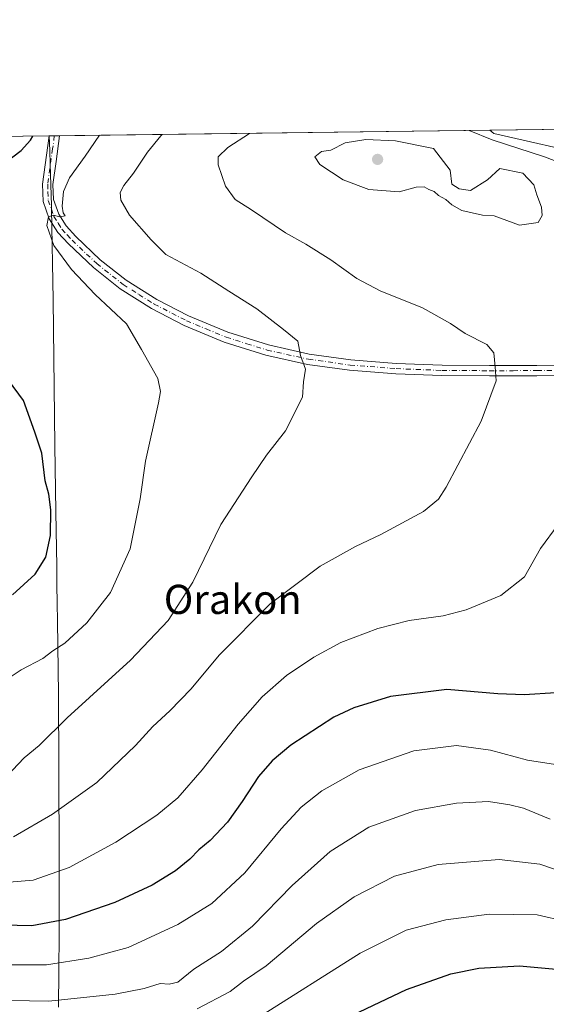
# Model space of a CAD drawing. Units: metres. Extents: x 586748 to 590189, y 4747480 to 4749843.
# Drawn here: x 587663 to 587807, y 4749573 to 4749843 of the extents above; entities that cross this region are included whole.
import ezdxf
from ezdxf.enums import TextEntityAlignment as Align

# ---------------------------------------------------------------- set-up
doc = ezdxf.new("R2010")
doc.units = ezdxf.units.M
doc.header["$MEASUREMENT"] = 0
doc.linetypes.add('DGN Style 4', pattern=[2.6384748266838614, 1.318413404963828, -0.6592067024819142, 0.001648016756204785, -0.6592067024819142])
for name, color, linetype, lineweight in [('Arbolado forestal CxS', 92, 'Continuous', 0), ('Comarca CxS', 21, 'Continuous', 0), ('Comunidad Autónoma CxS', 142, 'Continuous', 0), ('Curva de nivel maestra', 30, 'Continuous', 30), ('Curva de nivel normal', 30, 'Continuous', 0), ('Entidad de ámbito territorial', 7, 'Continuous', 0), ('Entidad de ámbito territorial CxS', 92, 'Continuous', 0), ('Espacio natural protegido CxS', 121, 'Continuous', 0), ('Municipio', 91, 'Continuous', 13), ('Municipio CxS', 4, 'Continuous', 0), ('Pista no pavimentada Cxs', 111, 'Continuous', 0), ('Pista no pavimentada eje', 91, 'DGN Style 4', 0), ('Provincia CxS', 1, 'Continuous', 0), ('Punto de cota en terreno', 7, 'Continuous', 0), ('Texto cartográfico', 7, 'Continuous', 0)]:
    doc.layers.add(name, color=color, linetype=linetype, lineweight=lineweight)
doc.styles.add('Style-Arial', font='txt')

# ---------------------------------------------------------------- blocks, each defined once
blk = doc.blocks.new('*U3')
at = {"layer": 'Arbolado forestal CxS', "color": 92, "linetype": 'Continuous', "lineweight": 0}
blk.add_polyline3d([(586889.0365000004, 4749801.3784, 695.9483000000037), (587791.7375999996, 4749812.981899999, 787.9078000000009), (587792.8465, 4749812.068700001, 788.0421999999963), (587847.4524999997, 4749799.704299999, 789.1750000000029), (587885.5740999999, 4749799.703700001, 783.067599999995), (587918.5440999996, 4749811.0363, 777.0399999999936), (587920.6025, 4749814.6384, 775.7329000000027), (588063.4039000003, 4749816.473999999, 789.1659000000074)], dxfattribs=at)
blk = doc.blocks.new('5PATER')
at = {"layer": 'Provincia CxS', "linetype": 'Continuous', "lineweight": 0}
h = blk.add_hatch(color=51, dxfattribs=at)
edge = h.paths.add_edge_path()
edge.add_ellipse((0, 0), major_axis=(-0.1095731443231308, -0.1110710700762829), ratio=0.9994222409660322, start_angle=0, end_angle=360)

msp = doc.modelspace()

# ---------------------------------------------------------------- linework, layer by layer
at = {"layer": 'Arbolado forestal CxS', "color": 92, "linetype": 'Continuous', "lineweight": 0, "extrusion": (-0.09993382410624882, -0.001284513014379545, 0.9949932566735401), "elevation": -64057.5097596637, "flags": 128}
msp.add_lwpolyline([(-4741866.020970633, 645502.4303397452), (-4741866.020970633, 645620.9299758049)], dxfattribs=at)
at = {"layer": 'Arbolado forestal CxS', "color": 92, "linetype": 'Continuous', "lineweight": 0, "extrusion": (0.09404368834336528, 0.00120881609688316, 0.9955673374746783), "elevation": 61804.16864198637, "flags": 128}
msp.add_lwpolyline([(4741865.93306318, -645841.1787805293), (4741865.93306318, -645970.628130868)], dxfattribs=at)
at = {"layer": 'Arbolado forestal CxS', "color": 92, "linetype": 'Continuous', "lineweight": 0, "extrusion": (-0.09795280269467971, -0.001259107819284937, 0.9951902647693841), "elevation": -62772.87369647739, "flags": 128}
msp.add_lwpolyline([(-4741865.635946169, 645256.008831112), (-4741865.635946169, 645628.6044477393)], dxfattribs=at)
at = {"layer": 'Arbolado forestal CxS', "color": 92, "linetype": 'Continuous', "lineweight": 0, "extrusion": (-0.273043522653181, -0.003510945541613029, 0.9619952744159119), "elevation": -176390.1580007502, "flags": 128}
msp.add_lwpolyline([(-4741862.82969807, 624251.4352475969), (-4741862.82969807, 624252.9066862265)], dxfattribs=at)
at = {"layer": 'Arbolado forestal CxS', "color": 92, "linetype": 'Continuous', "lineweight": 0, "extrusion": (-0.1805614745915863, -0.0023343516137679, 0.9835609308506795), "elevation": -116435.6784530466, "flags": 128}
msp.add_lwpolyline([(-4741817.588077857, 638495.8646668029), (-4741817.588077857, 638497.3039454938)], dxfattribs=at)
at = {"layer": 'Arbolado forestal CxS', "color": 92, "linetype": 'Continuous', "lineweight": 0}
msp.add_polyline3d([(587791.7374999998, 4749812.982000001, 787.9078000000009), (587792.8465, 4749812.068700001, 788.0421999999963), (587847.4524999997, 4749799.704299999, 789.1750000000029), (587885.5740999999, 4749799.703700001, 783.067599999995), (587918.5440999996, 4749811.0363, 777.0399999999936), (587920.6026, 4749814.638499999, 775.732799999998)], dxfattribs=at)
msp.add_polyline3d([(587791.7375999996, 4749812.981899999, 787.9078000000009), (587920.6025, 4749814.6384, 775.7329000000027), (587918.5440999996, 4749811.0363, 777.0399999999936), (587885.5740999999, 4749799.703700001, 783.067599999995), (587847.4524999997, 4749799.704299999, 789.1750000000029), (587792.8465, 4749812.068700001, 788.0421999999963)], close=True, dxfattribs=at)
at = {"layer": 'Comarca CxS', "color": 21, "linetype": 'Continuous', "lineweight": 0, "flags": 128}
msp.add_lwpolyline([(589540.0993192246, 4747521.649704635), (586777.6100006595, 4747486.159982487), (586761.1178286489, 4748790.107108554), (586748.3500006588, 4749799.569982464), (587671.0226959161, 4749811.43020497), (589075.1826962944, 4749829.479563233)], dxfattribs=at)
at = {"layer": 'Comunidad Autónoma CxS', "color": 142, "linetype": 'Continuous', "lineweight": 0, "flags": 128}
msp.add_lwpolyline([(589540.0993192246, 4747521.649704635), (586777.6100006595, 4747486.159982487), (586761.1178286489, 4748790.107108554), (586748.3500006588, 4749799.569982464), (587671.0226959161, 4749811.43020497), (589075.1826962944, 4749829.479563233), (590150.3500006846, 4749843.299982463), (590159.8040745336, 4749123.614865992), (590166.4498751977, 4748617.707194349), (590166.4560775945, 4748617.235207248), (590173.5197113465, 4748079.520053714), (590180.7400006864, 4747529.879982488), (589541.114648242, 4747521.662728054)], close=True, dxfattribs=at)
at = {"layer": 'Curva de nivel maestra', "color": 30, "linetype": 'Continuous', "lineweight": 30, "flags": 128}
for points, elevation in [([(587658.4199999999, 4749803.6801), (587663.3799999999, 4749807.440099999), (587665.8700000001, 4749810.2301), (587666.5154999997, 4749811.372300001)], 775), ([(587661.0099999999, 4749685.640100001), (587667.1799999997, 4749691.270099999), (587670.1200000001, 4749695.920100001), (587671.4000000004, 4749701.920100001), (587671.5, 4749708.920100001), (587670.8899999997, 4749713.2501), (587669.9400000004, 4749716.880100001), (587669.0099999999, 4749724.4801), (587667.1200000001, 4749730.2301), (587664.0199999996, 4749738.920100001), (587659.8499999996, 4749744.4901)], 775), ([(587809.8099999996, 4749658.720100001), (587801.1399999997, 4749658.210100001), (587793.9199999999, 4749658.4801), (587779.9900000002, 4749659.630100001), (587764.54, 4749657.690099999), (587754.4600000001, 4749654.620100001), (587748.9900000002, 4749652.0601), (587737.2100000001, 4749644.420100001), (587732.1399999997, 4749640.050100001), (587728.3799999999, 4749635.840100001), (587723.8899999997, 4749628.950099999), (587719.9199999999, 4749623.2601), (587715.1200000001, 4749618.290100001), (587712.0300000003, 4749615.6501), (587709.5899999999, 4749613.100099999), (587705.5899999999, 4749609.920100001), (587699.2599999999, 4749606.0101), (587688.9800000004, 4749601.210100001), (587675.4600000001, 4749596.590100001), (587666.3099999996, 4749594.850099999), (587658.2599999999, 4749595.0701)], 800), ([(587748.75, 4749567.790100001), (587768.8899999997, 4749577.360099999), (587781.0300000003, 4749581.7401), (587788.7300000004, 4749583.280099999), (587799.8700000001, 4749583.9301), (587810.9199999999, 4749582.920100001)], 825)]:
    msp.add_lwpolyline(points, dxfattribs=dict(at, elevation=elevation))
at = {"layer": 'Curva de nivel normal', "color": 30, "linetype": 'Continuous', "lineweight": 0, "flags": 128}
for points, elevation in [([(587786.1195, 4749812.909700001), (587792.3499999996, 4749810.369999999), (587806.75, 4749805.74), (587812.0300000003, 4749803.689999999)], 790), ([(587684.8490000004, 4749811.607899999), (587680.9100000003, 4749805.92), (587676.5800000001, 4749799.960000001), (587674.9600000001, 4749796.15), (587674.5700000003, 4749792.180000001), (587674.8300000001, 4749790.359999999), (587675.3799999999, 4749789.52), (587673.9299999997, 4749789.25), (587672.0899999999, 4749789.680000001), (587670.8799999999, 4749789.289999999), (587670.3499999996, 4749786.91), (587672.2800000003, 4749781.430000001), (587677.0999999996, 4749774.779999999), (587683.6399999997, 4749767.949999999), (587692.2100000001, 4749759.930000001), (587696.2800000003, 4749752.890000001), (587700.7599999999, 4749744.92), (587701.5599999996, 4749741.32), (587700.9900000002, 4749738.26), (587697.3799999999, 4749722.26), (587695.9400000004, 4749711.92), (587693.2400000002, 4749698.26), (587687.8200000003, 4749686.26), (587681.3499999996, 4749677.92), (587675.2800000003, 4749672.390000001), (587672.04, 4749670.210000001), (587669.2599999999, 4749668.109999999), (587663.3600000005, 4749665.039999999), (587655, 4749659.600000001)], 780), ([(587701.9830999998, 4749811.828199999), (587701.5899999999, 4749811.5), (587697.9199999999, 4749806.970000001), (587694.1299999999, 4749801.199999999), (587691.4800000004, 4749797.82), (587690.4900000002, 4749795.939999999), (587690.6500000004, 4749793.800000001), (587693.0599999996, 4749789.730000001), (587698.9600000001, 4749782.949999999), (587702.9400000004, 4749778.960000001), (587712.54, 4749773.789999999), (587720.2000000002, 4749768.880000001), (587727.9199999999, 4749763.99), (587735.25, 4749758.380000001), (587739.1900000004, 4749755.16), (587739.9199999999, 4749751.220000001), (587741.2699999996, 4749747.52), (587740.6600000003, 4749743.970000001), (587740.4600000001, 4749739.84), (587735.7400000002, 4749730.560000001), (587730.5499999998, 4749723.92), (587726.54, 4749717.92), (587718.0899999999, 4749704.92), (587710.3600000005, 4749689.08), (587703.5999999996, 4749678.529999999), (587693.3200000003, 4749667.74), (587675.9800000004, 4749651.92), (587668.3099999996, 4749644.26), (587664.1900000004, 4749640.92), (587659.4199999999, 4749635.92)], 785), ([(587661.2599999999, 4749619.230000001), (587671.9600000001, 4749625.49), (587684.1100000005, 4749634.199999999), (587694.7000000002, 4749644.26), (587699.4600000001, 4749649.550000001), (587704.1200000001, 4749653.76), (587709.9199999999, 4749659.83), (587717.5899999999, 4749669.050000001), (587731.5899999999, 4749683.16), (587745.25, 4749693.460000001), (587754.9199999999, 4749698.890000001), (587761.9199999999, 4749702.17), (587773.5899999999, 4749708.449999999), (587777.7199999997, 4749711.83), (587779.7699999996, 4749715.09), (587789.3700000001, 4749733.220000001), (587793.4800000004, 4749744.26), (587793.2400000002, 4749748.09), (587792.8399999999, 4749751.980000001), (587790.9699999997, 4749754.279999999), (587784.9699999997, 4749757.230000001), (587781.0199999996, 4749760), (587773.3099999996, 4749764.310000001), (587761.6799999997, 4749769), (587755.3200000003, 4749772.310000001), (587748.1600000003, 4749777.480000001), (587741.3499999996, 4749781.779999999), (587735.7999999998, 4749784.859999999), (587726.4500000002, 4749791.210000001), (587721.9699999997, 4749793.960000001), (587719.3600000005, 4749797.689999999), (587717.3200000003, 4749803.460000001), (587717.2999999998, 4749805.74), (587720.0099999999, 4749808.279999999), (587725.9219000004, 4749812.1359)], 790), ([(587757.7800000003, 4749810.49), (587752.0999999996, 4749809.550000001), (587748.2100000001, 4749807.529999999), (587745.6399999997, 4749807.140000001), (587743.8099999996, 4749805.699999999), (587745.1600000003, 4749803.619999999), (587751.5899999999, 4749799.350000001), (587758.5899999999, 4749796.730000001), (587766.9199999999, 4749796.060000001), (587771.5899999999, 4749797.380000001), (587773.7599999999, 4749797.449999999), (587775.0599999996, 4749796.720000001), (587776.5, 4749796.16), (587777.6900000004, 4749795.100000001), (587779.6799999997, 4749794.01), (587781.2999999998, 4749792.57), (587784.0999999996, 4749790.960000001), (587789.79, 4749789.689999999), (587792.9600000001, 4749789.480000001), (587799.8600000005, 4749786.980000001), (587805.0300000003, 4749787.65), (587806.1200000001, 4749789.58), (587805.8700000001, 4749791.91), (587804.6600000003, 4749795.279999999), (587803.79, 4749798.039999999), (587800.7599999999, 4749801.189999999), (587794.4800000004, 4749802.5), (587791.1500000004, 4749799.369999999), (587786.5, 4749796.439999999), (587783.3499999996, 4749796.890000001), (587781.3399999999, 4749798.199999999), (587780.8600000005, 4749802.07), (587776.2800000003, 4749807.939999999), (587765.8700000001, 4749810.100000001), (587757.7800000003, 4749810.49)], 795), ([(587810.4400000004, 4749704.859999999), (587805.6399999997, 4749698.32), (587801.2100000001, 4749690.52), (587794.7400000002, 4749685.470000001), (587785.2800000003, 4749681.480000001), (587778.9500000002, 4749679.83), (587769.6500000004, 4749678.539999999), (587761.0899999999, 4749676.42), (587750.9199999999, 4749672.52), (587743.5599999996, 4749668.560000001), (587736.0199999996, 4749663.470000001), (587729.3499999996, 4749657.630000001), (587722.7800000003, 4749650.180000001), (587712.9199999999, 4749637.609999999), (587706.25, 4749629.980000001), (587700.5199999996, 4749625.220000001), (587689.2999999998, 4749617.77), (587676.5199999996, 4749610.859999999), (587666.5999999996, 4749607.350000001), (587658.9299999997, 4749606.720000001)], 795), ([(587812.1299999999, 4749638.710000001), (587802.0300000003, 4749640.279999999), (587791.9800000004, 4749643.050000001), (587782.5800000001, 4749644.26), (587770.8899999997, 4749642.82), (587755.9500000002, 4749637.600000001), (587745.7100000001, 4749631.880000001), (587740.0800000001, 4749627.4), (587734.5899999999, 4749621.49), (587724.5899999999, 4749609.380000001), (587715.5899999999, 4749600.960000001), (587706.29, 4749595.25), (587692.6299999999, 4749588.949999999), (587681.9299999997, 4749585.99), (587670.25, 4749584.130000001), (587657.7800000003, 4749584.15)], 805.0000000000001), ([(587808.2800000003, 4749624.060000001), (587801.0199999996, 4749627.109999999), (587797.2800000003, 4749628.02), (587791.4299999997, 4749628.960000001), (587782.6399999997, 4749628.49), (587771.4299999997, 4749626.439999999), (587758.5999999996, 4749621.939999999), (587747.9800000004, 4749615.199999999), (587737.6200000001, 4749605.890000001), (587726.7400000002, 4749594.75), (587718.2599999999, 4749587.82), (587710.6699999999, 4749583.02), (587706.25, 4749579.439999999), (587703.9100000003, 4749578.84), (587701.4199999999, 4749579.07), (587697.0599999996, 4749577.699999999), (587689.1399999997, 4749576.09), (587670.9600000001, 4749574.220000001), (587654.9400000004, 4749574.470000001)], 810), ([(587711.5899999999, 4749572.060000001), (587720.5899999999, 4749576.82), (587724.2999999998, 4749579.65), (587730.4299999997, 4749583.880000001), (587744.2999999998, 4749595.5), (587754.5899999999, 4749602.84), (587765.5899999999, 4749608.480000001), (587777.5899999999, 4749611.680000001), (587794.2999999998, 4749613.01), (587805.4600000001, 4749611.800000001), (587812.4100000003, 4749609.42)], 815.0000000000001), ([(587728.1600000003, 4749569.600000001), (587756.2300000004, 4749587.380000001), (587768.8300000001, 4749593.689999999), (587779.7199999997, 4749596.480000001), (587791.5300000003, 4749598.050000001), (587804.6799999997, 4749597.859999999), (587812.6600000003, 4749596.039999999)], 820)]:
    msp.add_lwpolyline(points, dxfattribs=dict(at, elevation=elevation))
at = {"layer": 'Entidad de ámbito territorial', "color": 7, "linetype": 'Continuous', "lineweight": 0, "flags": 128}
msp.add_lwpolyline([(587673.5929999992, 4749572.559), (587673.700999999, 4749582.558999998), (587673.7470000007, 4749592.559000001), (587673.7689999985, 4749597.559000001), (587673.7609999992, 4749607.559000001), (587673.7499999994, 4749617.561000001), (587673.6949999996, 4749633.369000001), (587673.6589999989, 4749643.369000001), (587673.5779999996, 4749653.368000003), (587673.5359999996, 4749658.368999999), (587673.2890000001, 4749678.366000001), (587673.225999999, 4749683.367000002), (587673.1529999989, 4749688.365), (587673.0809999999, 4749693.365), (587672.9349999996, 4749703.364000003), (587672.8629999983, 4749708.364000003), (587672.5989999993, 4749726.518999998), (587672.1270000002, 4749766.517000004), (587671.9649999995, 4749776.515000002), (587671.8820000004, 4749781.515000002), (587671.6610000005, 4749791.511000002), (587671.6419999991, 4749792.334000001), (587671.3059999989, 4749803.669999998), (587671.1730000007, 4749807.325999998), (587671.0226959153, 4749811.430204969)], dxfattribs=at)
at = {"layer": 'Entidad de ámbito territorial CxS', "color": 92, "linetype": 'Continuous', "lineweight": 0, "flags": 128}
msp.add_lwpolyline([(587673.593, 4749572.558999999), (587673.7009999999, 4749582.558999999), (587673.7470000016, 4749592.559), (587673.7689999993, 4749597.559), (587673.7610000002, 4749607.559), (587673.7500000001, 4749617.561000001), (587673.6950000004, 4749633.369), (587673.6589999998, 4749643.369), (587673.5780000006, 4749653.368000002), (587673.5360000005, 4749658.369), (587673.289000001, 4749678.366000001), (587673.2259999998, 4749683.367000001), (587673.1529999997, 4749688.364999999), (587673.0810000006, 4749693.364999999), (587672.9350000004, 4749703.364000001), (587672.8629999991, 4749708.364000001), (587672.5990000003, 4749726.518999998), (587672.127000001, 4749766.517000002), (587671.9650000003, 4749776.515000001), (587671.8820000013, 4749781.515000001), (587671.6610000012, 4749791.511000001), (587671.6419999999, 4749792.334), (587671.3059999997, 4749803.67), (587671.1730000017, 4749807.325999998), (587671.0226959161, 4749811.43020497), (589075.1826962944, 4749829.479563233)], dxfattribs=at)
at = {"layer": 'Espacio natural protegido CxS', "color": 121, "linetype": 'Continuous', "lineweight": 0, "flags": 128}
msp.add_lwpolyline([(589540.0993192246, 4747521.649704635), (586777.6100006595, 4747486.159982487), (586761.1178286489, 4748790.107108554), (586748.3500006588, 4749799.569982464), (587671.0226959161, 4749811.43020497), (589075.1826962944, 4749829.479563233)], dxfattribs=at)
at = {"layer": 'Municipio', "color": 91, "linetype": 'Continuous', "lineweight": 13, "flags": 128}
msp.add_lwpolyline([(587673.5929999992, 4749572.559), (587673.700999999, 4749582.558999998), (587673.7470000007, 4749592.559000001), (587673.7689999985, 4749597.559000001), (587673.7609999992, 4749607.559000001), (587673.7499999994, 4749617.561000001), (587673.6949999996, 4749633.369000001), (587673.6589999989, 4749643.369000001), (587673.5779999996, 4749653.368000003), (587673.5359999996, 4749658.368999999), (587673.2890000001, 4749678.366000001), (587673.225999999, 4749683.367000002), (587673.1529999989, 4749688.365), (587673.0809999999, 4749693.365), (587672.9349999996, 4749703.364000003), (587672.8629999983, 4749708.364000003), (587672.5989999993, 4749726.518999998), (587672.1270000002, 4749766.517000004), (587671.9649999995, 4749776.515000002), (587671.8820000004, 4749781.515000002), (587671.6610000005, 4749791.511000002), (587671.6419999991, 4749792.334000001), (587671.3059999989, 4749803.669999998), (587671.1730000007, 4749807.325999998), (587671.0226959153, 4749811.430204969)], dxfattribs=at)
msp.add_lwpolyline([(587673.5929999992, 4749572.559), (587673.700999999, 4749582.558999998), (587673.7470000007, 4749592.559000001), (587673.7689999985, 4749597.559000001), (587673.7609999992, 4749607.559000001), (587673.7499999994, 4749617.561000001), (587673.6949999996, 4749633.369000001), (587673.6589999989, 4749643.369000001), (587673.5779999996, 4749653.368000003), (587673.5359999996, 4749658.368999999), (587673.2890000001, 4749678.366000001), (587673.225999999, 4749683.367000002), (587673.1529999989, 4749688.365), (587673.0809999999, 4749693.365), (587672.9349999996, 4749703.364000003), (587672.8629999983, 4749708.364000003), (587672.5989999993, 4749726.518999998), (587672.1270000002, 4749766.517000004), (587671.9649999995, 4749776.515000002), (587671.8820000004, 4749781.515000002), (587671.6610000005, 4749791.511000002), (587671.6419999991, 4749792.334000001), (587671.3059999989, 4749803.669999998), (587671.1730000007, 4749807.325999998), (587671.0226959153, 4749811.430204969)], dxfattribs=at)
at = {"layer": 'Municipio CxS', "color": 4, "linetype": 'Continuous', "lineweight": 0, "flags": 128}
for points in [[(587673.593, 4749572.558999999), (587673.7009999999, 4749582.558999999), (587673.7470000016, 4749592.559), (587673.7689999993, 4749597.559), (587673.7610000002, 4749607.559), (587673.7500000001, 4749617.561000001), (587673.6950000004, 4749633.369), (587673.6589999998, 4749643.369), (587673.5780000006, 4749653.368000002), (587673.5360000005, 4749658.369), (587673.289000001, 4749678.366000001), (587673.2259999998, 4749683.367000001), (587673.1529999997, 4749688.364999999), (587673.0810000006, 4749693.364999999), (587672.9350000004, 4749703.364000001), (587672.8629999991, 4749708.364000001), (587672.5990000003, 4749726.518999998), (587672.127000001, 4749766.517000002), (587671.9650000003, 4749776.515000001), (587671.8820000013, 4749781.515000001), (587671.6610000012, 4749791.511000001), (587671.6419999999, 4749792.334), (587671.3059999997, 4749803.67), (587671.1730000017, 4749807.325999998), (587671.0226959161, 4749811.43020497), (589075.1826962944, 4749829.479563233)], [(586748.3500006588, 4749799.569982464), (587671.0226959161, 4749811.43020497), (587671.1730000017, 4749807.325999998), (587671.3059999997, 4749803.67), (587671.6419999999, 4749792.334), (587671.6610000012, 4749791.511000001), (587671.8820000013, 4749781.515000001), (587671.9650000003, 4749776.515000001), (587672.127000001, 4749766.517000002), (587672.5990000003, 4749726.518999998), (587672.8629999991, 4749708.364000001), (587672.9350000004, 4749703.364000001), (587673.0810000006, 4749693.364999999), (587673.1529999997, 4749688.364999999), (587673.2259999998, 4749683.367000001), (587673.289000001, 4749678.366000001), (587673.5360000005, 4749658.369), (587673.5780000006, 4749653.368000002), (587673.6589999998, 4749643.369), (587673.6950000004, 4749633.369), (587673.7500000001, 4749617.561000001), (587673.7610000002, 4749607.559), (587673.7689999993, 4749597.559), (587673.7470000016, 4749592.559), (587673.7009999999, 4749582.558999999), (587673.593, 4749572.558999999)]]:
    msp.add_lwpolyline(points, dxfattribs=at)
at = {"layer": 'Pista no pavimentada Cxs', "color": 111, "linetype": 'Continuous', "lineweight": 0, "extrusion": (-0.2169319476957048, -0.002789333037217708, 0.9761827440034758), "elevation": -139968.2813617231, "flags": 128}
msp.add_lwpolyline([(-4741863.124748248, 633410.9553390031), (-4741863.124748248, 633413.8555480322)], dxfattribs=at)
at = {"layer": 'Pista no pavimentada Cxs', "color": 111, "linetype": 'Continuous', "lineweight": 0}
for points in [[(587817.0401, 4749745.780099999, 812.6965999999958), (587804.6601, 4749745.640100001, 810.9217999999966), (587791.6401000004, 4749745.620100001, 809.2145000000019), (587778.6101000002, 4749745.710100001, 807.6521000000066), (587765.9700999996, 4749746.190099999, 806.4869999999937), (587753.3300999999, 4749747.1801, 802.2271000000038), (587741.7801000001, 4749748.800100001, 804.6637000000047), (587730.3601000002, 4749751.340100001, 803.2565999999933), (587719.0100999996, 4749754.890100001, 802.8239999999934), (587708.0201000003, 4749759.470100001, 796.2584000000061), (587699.0601000004, 4749764.0801, 793.8316999999952), (587690.4901000002, 4749769.520099999, 792.8932000000059), (587683.1300999997, 4749775.3301, 792.1021999999939), (587676.2801000001, 4749781.8101, 784.9682999999933), (587673.3800999997, 4749784.9901, 784.7255000000005), (587671.0301000001, 4749788.720100001, 785.6373000000021), (587669.3601000002, 4749793.4801, 789.949099999998), (587669.1700999998, 4749798.2501, 790.4018999999971), (587671.0100999996, 4749811.4301, 783.8095999999932), (587673.841, 4749811.466399999, 784.4388000000035), (587673.8400999998, 4749811.460100001, 784.4410999999964), (587672.9401000004, 4749804.440099999, 786.1187000000064), (587672.0601000004, 4749798.110099999, 788.8111000000063), (587672.2100999998, 4749794.030099999, 787.3470999999992), (587673.6300999997, 4749789.970100001, 785.0092000000004), (587675.6801000005, 4749786.7401, 784.3110000000015), (587678.3300999999, 4749783.8201, 784.2850999999937), (587685.0100999996, 4749777.5001, 791.6800999999978), (587692.1501000002, 4749771.860099999, 792.5878999999986), (587700.4901000002, 4749766.5801, 796.7118000000046), (587709.2301000003, 4749762.0801, 798.879700000005), (587719.9901000002, 4749757.590100001, 802.0687000000034), (587731.1001000004, 4749754.120100001, 803.8622000000032), (587742.2901, 4749751.630100001, 804.2860999999976), (587753.6401000004, 4749750.040100001, 803.7330999999978), (587766.1300999997, 4749749.0601, 806.544399999999), (587778.6801000005, 4749748.5801, 806.780899999998), (587791.6401000004, 4749748.4901, 809.0078999999969), (587804.6401000004, 4749748.520099999, 810.088699999993), (587817.0000999998, 4749748.6501, 812.1650999999983)], [(587817.0401, 4749745.780099999, 812.6965999999958), (587804.6601, 4749745.640100001, 810.9217999999966), (587791.6401000004, 4749745.620100001, 809.2145000000019), (587778.6101000002, 4749745.710100001, 807.6521000000066), (587765.9700999996, 4749746.190099999, 806.4869999999937), (587753.3300999999, 4749747.1801, 802.2271000000038), (587741.7801000001, 4749748.800100001, 804.6637000000047), (587730.3601000002, 4749751.340100001, 803.2565999999933), (587719.0100999996, 4749754.890100001, 802.8239999999934), (587708.0201000003, 4749759.470100001, 796.2584000000061), (587699.0601000004, 4749764.0801, 793.8316999999952), (587690.4901000002, 4749769.520099999, 792.8932000000059), (587683.1300999997, 4749775.3301, 792.1021999999939), (587676.2801000001, 4749781.8101, 784.9682999999933), (587673.3800999997, 4749784.9901, 784.7255000000005), (587671.0301000001, 4749788.720100001, 785.6373000000021), (587669.3601000002, 4749793.4801, 789.949099999998), (587669.1700999998, 4749798.2501, 790.4018999999971), (587671.0100999996, 4749811.4301, 783.8095999999932)], [(587673.841, 4749811.466499999, 784.4388000000035), (587673.8400999998, 4749811.460100001, 784.4410999999964), (587672.9401000004, 4749804.440099999, 786.1187000000064), (587672.0601000004, 4749798.110099999, 788.8111000000063), (587672.2100999998, 4749794.030099999, 787.3470999999992), (587673.6300999997, 4749789.970100001, 785.0092000000004), (587675.6801000005, 4749786.7401, 784.3110000000015), (587678.3300999999, 4749783.8201, 784.2850999999937), (587685.0100999996, 4749777.5001, 791.6800999999978), (587692.1501000002, 4749771.860099999, 792.5878999999986), (587700.4901000002, 4749766.5801, 796.7118000000046), (587709.2301000003, 4749762.0801, 798.879700000005), (587719.9901000002, 4749757.590100001, 802.0687000000034), (587731.1001000004, 4749754.120100001, 803.8622000000032), (587742.2901, 4749751.630100001, 804.2860999999976), (587753.6401000004, 4749750.040100001, 803.7330999999978), (587766.1300999997, 4749749.0601, 806.544399999999), (587778.6801000005, 4749748.5801, 806.780899999998), (587791.6401000004, 4749748.4901, 809.0078999999969), (587804.6401000004, 4749748.520099999, 810.088699999993), (587817.0000999998, 4749748.6501, 812.1650999999983)]]:
    msp.add_polyline3d(points, dxfattribs=at)
at = {"layer": 'Pista no pavimentada eje', "color": 91, "linetype": 'DGN Style 4', "lineweight": 0}
msp.add_polyline3d([(587672.4254999999, 4749811.448200001, 783.458700000003), (587672.4250999996, 4749811.4451, 783.4602000000014), (587671.9751000004, 4749807.9351, 785.0727999999945), (587670.6151000002, 4749798.1801, 789.6180000000023), (587670.6901000004, 4749796.140100001, 789.5981000000029), (587670.7851, 4749793.755100001, 788.6146000000008), (587671.6201, 4749791.3751, 786.501900000003), (587672.3300999999, 4749789.345100001, 784.232799999998), (587673.5050999997, 4749787.4801, 783.1965999999958), (587674.5301000001, 4749785.8651, 784.258600000001), (587675.9801000003, 4749784.2751, 784.324299999993), (587677.3051000005, 4749782.815099999, 783.3413), (587684.0701000001, 4749776.415100001, 791.8074999999953), (587691.3201000001, 4749770.690099999, 792.5513999999966), (587695.6051000003, 4749767.970100001, 792.039300000004), (587699.7751000002, 4749765.3301, 795.2513999999939), (587708.6250999998, 4749760.7751, 797.4701999999961), (587714.0050999997, 4749758.530099999, 795.4195000000037), (587719.5000999998, 4749756.2401, 802.4489999999934), (587725.1750999996, 4749754.465100001, 803.467499999999), (587730.7301000003, 4749752.7301, 803.6212999999989), (587742.0351, 4749750.215100001, 804.4532999999938), (587753.4851000002, 4749748.610099999, 802.7875000000058), (587766.0500999996, 4749747.6251, 806.5023999999976), (587778.6451000003, 4749747.145099999, 806.8846999999951), (587791.6401000004, 4749747.0551, 809.113599999997), (587798.1401000004, 4749747.0701, 810.8077000000048), (587804.6501000002, 4749747.0801, 810.5201999999991), (587810.8400999998, 4749747.1501, 812.1034999999974)], dxfattribs=at)
at = {"layer": 'Provincia CxS', "color": 1, "linetype": 'Continuous', "lineweight": 0, "flags": 128}
msp.add_lwpolyline([(589540.0993192246, 4747521.649704635), (586777.6100006595, 4747486.159982487), (586761.1178286489, 4748790.107108554), (586748.3500006588, 4749799.569982464), (587671.0226959161, 4749811.43020497), (589075.1826962944, 4749829.479563233), (590150.3500006846, 4749843.299982463), (590159.8040745336, 4749123.614865992), (590166.4498751977, 4748617.707194349), (590166.4560775945, 4748617.235207248), (590173.5197113465, 4748079.520053714), (590180.7400006864, 4747529.879982488), (589541.114648242, 4747521.662728054)], close=True, dxfattribs=at)

# ---------------------------------------------------------------- block references
at = {"layer": 'Arbolado forestal CxS', "color": 92, "linetype": 'Continuous', "lineweight": 0}
msp.add_blockref('*U3', (0, 0), dxfattribs=at)
at = {"layer": 'Punto de cota en terreno', "color": 7, "linetype": 'Continuous', "lineweight": 0, "xscale": 10, "yscale": 10, "zscale": 10}
msp.add_blockref('5PATER', (587761, 4749805, 796.4100000000036), dxfattribs=at)

# ---------------------------------------------------------------- texts
at = {"layer": 'Texto cartográfico', "color": 7, "linetype": 'Continuous', "lineweight": 0, "style": 'Style-Arial'}
msp.add_text('Orakon', height=8, dxfattribs=at).set_placement((587721.310570732, 4749684.360149999), align=Align.MIDDLE_CENTER)

doc.saveas('drawing.dxf')
